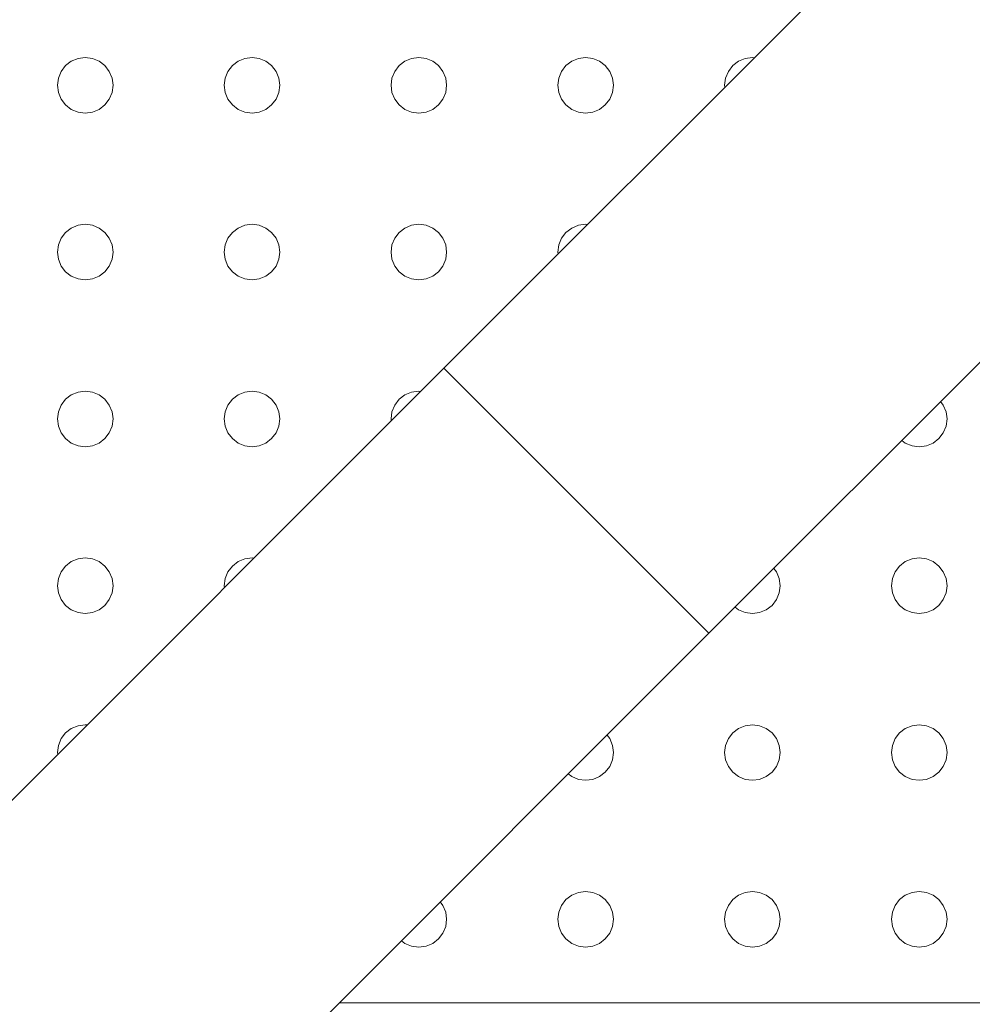
# Model space of a CAD drawing. Units: millimetres. Extents: x 280.6 to 330, y 163.7 to 225.8.
# Drawn here: x 314.1 to 314.6, y 184.4 to 184.9 of the extents above; entities that cross this region are included whole.
import ezdxf

# ---------------------------------------------------------------- set-up
doc = ezdxf.new("R2010")
doc.units = ezdxf.units.MM
doc.header["$MEASUREMENT"] = 0
doc.layers.add('Ebene 1', color=7, linetype='Continuous', lineweight=0)

# ---------------------------------------------------------------- blocks, each defined once
blk = doc.blocks.new('Block_2')
at = {"layer": 'Ebene 1', "color": 250, "lineweight": 9}
for p, q in [((314.33048, 184.71165), (314.90269, 185.28386)), ((314.96086, 185.10374), (314.44963, 184.59251)), ((314.16295, 184.84971), (314.16597, 184.85096)), ((314.16597, 184.85096), (314.1692, 184.85139)), ((314.1692, 184.85139), (314.17244, 184.85096)), ((314.17244, 184.85096), (314.17545, 184.84971)), ((314.23795, 184.84971), (314.24097, 184.85096)), ((314.24097, 184.85096), (314.2442, 184.85139)), ((314.2442, 184.85139), (314.24744, 184.85096)), ((314.24744, 184.85096), (314.25045, 184.84971)), ((314.31295, 184.84971), (314.31597, 184.85096)), ((314.31597, 184.85096), (314.3192, 184.85139)), ((314.3192, 184.85139), (314.32244, 184.85096)), ((314.32244, 184.85096), (314.32545, 184.84971)), ((314.38795, 184.84971), (314.39097, 184.85096)), ((314.39097, 184.85096), (314.3942, 184.85139)), ((314.3942, 184.85139), (314.39744, 184.85096)), ((314.39744, 184.85096), (314.40045, 184.84971)), ((314.46295, 184.84971), (314.46597, 184.85096)), ((314.46597, 184.85096), (314.4692, 184.85139)), ((314.4692, 184.85139), (314.4701, 184.85127)), ((314.15838, 184.84514), (314.16036, 184.84773)), ((314.16036, 184.84773), (314.16295, 184.84971)), ((314.17545, 184.84971), (314.17804, 184.84773)), ((314.17804, 184.84773), (314.18003, 184.84514)), ((314.23338, 184.84514), (314.23536, 184.84773)), ((314.23536, 184.84773), (314.23795, 184.84971)), ((314.25045, 184.84971), (314.25304, 184.84773)), ((314.25304, 184.84773), (314.25503, 184.84514)), ((314.30838, 184.84514), (314.31036, 184.84773)), ((314.31036, 184.84773), (314.31295, 184.84971)), ((314.32545, 184.84971), (314.32804, 184.84773)), ((314.32804, 184.84773), (314.33003, 184.84514)), ((314.38338, 184.84514), (314.38536, 184.84773)), ((314.38536, 184.84773), (314.38795, 184.84971)), ((314.40045, 184.84971), (314.40304, 184.84773)), ((314.40304, 184.84773), (314.40503, 184.84514)), ((314.45838, 184.84514), (314.46036, 184.84773)), ((314.46036, 184.84773), (314.46295, 184.84971)), ((314.1567, 184.83889), (314.15713, 184.84212)), ((314.15713, 184.84212), (314.15838, 184.84514)), ((314.18003, 184.84514), (314.18128, 184.84212)), ((314.18128, 184.84212), (314.1817, 184.83889)), ((314.2317, 184.83889), (314.23213, 184.84212)), ((314.23213, 184.84212), (314.23338, 184.84514)), ((314.25503, 184.84514), (314.25628, 184.84212)), ((314.25628, 184.84212), (314.2567, 184.83889)), ((314.3067, 184.83889), (314.30713, 184.84212)), ((314.30713, 184.84212), (314.30838, 184.84514)), ((314.33003, 184.84514), (314.33128, 184.84212)), ((314.33128, 184.84212), (314.3317, 184.83889)), ((314.3817, 184.83889), (314.38213, 184.84212)), ((314.38213, 184.84212), (314.38338, 184.84514)), ((314.40503, 184.84514), (314.40628, 184.84212)), ((314.40628, 184.84212), (314.4067, 184.83889)), ((314.4567, 184.83889), (314.45713, 184.84212)), ((314.45713, 184.84212), (314.45838, 184.84514)), ((314.15713, 184.83565), (314.1567, 184.83889)), ((314.1817, 184.83889), (314.18128, 184.83565)), ((314.23213, 184.83565), (314.2317, 184.83889)), ((314.2567, 184.83889), (314.25628, 184.83565)), ((314.30713, 184.83565), (314.3067, 184.83889)), ((314.3317, 184.83889), (314.33128, 184.83565)), ((314.38213, 184.83565), (314.3817, 184.83889)), ((314.4067, 184.83889), (314.40628, 184.83565)), ((314.45682, 184.83799), (314.4567, 184.83889)), ((314.15838, 184.83264), (314.15713, 184.83565)), ((314.18128, 184.83565), (314.18003, 184.83264)), ((314.23338, 184.83264), (314.23213, 184.83565)), ((314.25628, 184.83565), (314.25503, 184.83264)), ((314.30838, 184.83264), (314.30713, 184.83565)), ((314.33128, 184.83565), (314.33003, 184.83264)), ((314.38338, 184.83264), (314.38213, 184.83565)), ((314.40628, 184.83565), (314.40503, 184.83264)), ((314.16036, 184.83005), (314.15838, 184.83264)), ((314.16295, 184.82806), (314.16036, 184.83005)), ((314.17804, 184.83005), (314.17545, 184.82806)), ((314.18003, 184.83264), (314.17804, 184.83005)), ((314.23536, 184.83005), (314.23338, 184.83264)), ((314.23795, 184.82806), (314.23536, 184.83005)), ((314.25304, 184.83005), (314.25045, 184.82806)), ((314.25503, 184.83264), (314.25304, 184.83005)), ((314.31036, 184.83005), (314.30838, 184.83264)), ((314.31295, 184.82806), (314.31036, 184.83005)), ((314.32804, 184.83005), (314.32545, 184.82806)), ((314.33003, 184.83264), (314.32804, 184.83005)), ((314.38536, 184.83005), (314.38338, 184.83264)), ((314.38795, 184.82806), (314.38536, 184.83005)), ((314.40304, 184.83005), (314.40045, 184.82806)), ((314.40503, 184.83264), (314.40304, 184.83005)), ((314.16597, 184.82681), (314.16295, 184.82806)), ((314.1692, 184.82639), (314.16597, 184.82681)), ((314.17244, 184.82681), (314.1692, 184.82639)), ((314.17545, 184.82806), (314.17244, 184.82681)), ((314.24097, 184.82681), (314.23795, 184.82806)), ((314.2442, 184.82639), (314.24097, 184.82681)), ((314.24744, 184.82681), (314.2442, 184.82639)), ((314.25045, 184.82806), (314.24744, 184.82681)), ((314.31597, 184.82681), (314.31295, 184.82806)), ((314.3192, 184.82639), (314.31597, 184.82681)), ((314.32244, 184.82681), (314.3192, 184.82639)), ((314.32545, 184.82806), (314.32244, 184.82681)), ((314.39097, 184.82681), (314.38795, 184.82806)), ((314.3942, 184.82639), (314.39097, 184.82681)), ((314.39744, 184.82681), (314.3942, 184.82639)), ((314.40045, 184.82806), (314.39744, 184.82681)), ((314.16295, 184.77471), (314.16597, 184.77596)), ((314.16597, 184.77596), (314.1692, 184.77639)), ((314.1692, 184.77639), (314.17244, 184.77596)), ((314.17244, 184.77596), (314.17545, 184.77471)), ((314.23795, 184.77471), (314.24097, 184.77596)), ((314.24097, 184.77596), (314.2442, 184.77639)), ((314.2442, 184.77639), (314.24744, 184.77596)), ((314.24744, 184.77596), (314.25045, 184.77471)), ((314.31295, 184.77471), (314.31597, 184.77596)), ((314.31597, 184.77596), (314.3192, 184.77639)), ((314.3192, 184.77639), (314.32244, 184.77596)), ((314.32244, 184.77596), (314.32545, 184.77471)), ((314.38795, 184.77471), (314.39097, 184.77596)), ((314.39097, 184.77596), (314.3942, 184.77639)), ((314.3942, 184.77639), (314.3951, 184.77627)), ((314.15838, 184.77014), (314.16036, 184.77273)), ((314.16036, 184.77273), (314.16295, 184.77471)), ((314.17545, 184.77471), (314.17804, 184.77273)), ((314.17804, 184.77273), (314.18003, 184.77014)), ((314.23338, 184.77014), (314.23536, 184.77273)), ((314.23536, 184.77273), (314.23795, 184.77471)), ((314.25045, 184.77471), (314.25304, 184.77273)), ((314.25304, 184.77273), (314.25503, 184.77014)), ((314.30838, 184.77014), (314.31036, 184.77273)), ((314.31036, 184.77273), (314.31295, 184.77471)), ((314.32545, 184.77471), (314.32804, 184.77273)), ((314.32804, 184.77273), (314.33003, 184.77014)), ((314.38338, 184.77014), (314.38536, 184.77273)), ((314.38536, 184.77273), (314.38795, 184.77471)), ((314.1567, 184.76389), (314.15713, 184.76712)), ((314.15713, 184.76712), (314.15838, 184.77014)), ((314.18003, 184.77014), (314.18128, 184.76712)), ((314.18128, 184.76712), (314.1817, 184.76389)), ((314.2317, 184.76389), (314.23213, 184.76712)), ((314.23213, 184.76712), (314.23338, 184.77014)), ((314.25503, 184.77014), (314.25628, 184.76712)), ((314.25628, 184.76712), (314.2567, 184.76389)), ((314.3067, 184.76389), (314.30713, 184.76712)), ((314.30713, 184.76712), (314.30838, 184.77014)), ((314.33003, 184.77014), (314.33128, 184.76712)), ((314.33128, 184.76712), (314.3317, 184.76389)), ((314.3817, 184.76389), (314.38213, 184.76712)), ((314.38213, 184.76712), (314.38338, 184.77014)), ((314.15713, 184.76065), (314.1567, 184.76389)), ((314.1817, 184.76389), (314.18128, 184.76065)), ((314.23213, 184.76065), (314.2317, 184.76389)), ((314.2567, 184.76389), (314.25628, 184.76065)), ((314.30713, 184.76065), (314.3067, 184.76389)), ((314.3317, 184.76389), (314.33128, 184.76065)), ((314.38182, 184.76299), (314.3817, 184.76389)), ((314.15838, 184.75764), (314.15713, 184.76065)), ((314.18128, 184.76065), (314.18003, 184.75764)), ((314.23338, 184.75764), (314.23213, 184.76065)), ((314.25628, 184.76065), (314.25503, 184.75764)), ((314.30838, 184.75764), (314.30713, 184.76065)), ((314.33128, 184.76065), (314.33003, 184.75764)), ((314.16036, 184.75505), (314.15838, 184.75764)), ((314.16295, 184.75306), (314.16036, 184.75505)), ((314.17804, 184.75505), (314.17545, 184.75306)), ((314.18003, 184.75764), (314.17804, 184.75505)), ((314.23536, 184.75505), (314.23338, 184.75764)), ((314.23795, 184.75306), (314.23536, 184.75505)), ((314.25304, 184.75505), (314.25045, 184.75306)), ((314.25503, 184.75764), (314.25304, 184.75505)), ((314.31036, 184.75505), (314.30838, 184.75764)), ((314.31295, 184.75306), (314.31036, 184.75505)), ((314.32804, 184.75505), (314.32545, 184.75306)), ((314.33003, 184.75764), (314.32804, 184.75505)), ((314.16597, 184.75181), (314.16295, 184.75306)), ((314.1692, 184.75139), (314.16597, 184.75181)), ((314.17244, 184.75181), (314.1692, 184.75139)), ((314.17545, 184.75306), (314.17244, 184.75181)), ((314.24097, 184.75181), (314.23795, 184.75306)), ((314.2442, 184.75139), (314.24097, 184.75181)), ((314.24744, 184.75181), (314.2442, 184.75139)), ((314.25045, 184.75306), (314.24744, 184.75181)), ((314.31597, 184.75181), (314.31295, 184.75306)), ((314.3192, 184.75139), (314.31597, 184.75181)), ((314.32244, 184.75181), (314.3192, 184.75139)), ((314.32545, 184.75306), (314.32244, 184.75181)), ((314.33048, 184.71165), (313.58802, 183.96919)), ((314.33048, 184.71165), (314.44963, 184.59251)), ((314.16295, 184.69971), (314.16597, 184.70096)), ((314.16597, 184.70096), (314.1692, 184.70139)), ((314.1692, 184.70139), (314.17244, 184.70096)), ((314.17244, 184.70096), (314.17545, 184.69971)), ((314.23795, 184.69971), (314.24097, 184.70096)), ((314.24097, 184.70096), (314.2442, 184.70139)), ((314.2442, 184.70139), (314.24744, 184.70096)), ((314.24744, 184.70096), (314.25045, 184.69971)), ((314.31295, 184.69971), (314.31597, 184.70096)), ((314.31597, 184.70096), (314.3192, 184.70139)), ((314.3192, 184.70139), (314.3201, 184.70127)), ((314.15838, 184.69514), (314.16036, 184.69773)), ((314.16036, 184.69773), (314.16295, 184.69971)), ((314.17545, 184.69971), (314.17804, 184.69773)), ((314.17804, 184.69773), (314.18003, 184.69514)), ((314.23338, 184.69514), (314.23536, 184.69773)), ((314.23536, 184.69773), (314.23795, 184.69971)), ((314.25045, 184.69971), (314.25304, 184.69773)), ((314.25304, 184.69773), (314.25503, 184.69514)), ((314.30838, 184.69514), (314.31036, 184.69773)), ((314.31036, 184.69773), (314.31295, 184.69971)), ((314.55383, 184.6967), (314.55503, 184.69514)), ((314.1567, 184.68889), (314.15713, 184.69212)), ((314.15713, 184.69212), (314.15838, 184.69514)), ((314.18003, 184.69514), (314.18128, 184.69212)), ((314.18128, 184.69212), (314.1817, 184.68889)), ((314.2317, 184.68889), (314.23213, 184.69212)), ((314.23213, 184.69212), (314.23338, 184.69514)), ((314.25503, 184.69514), (314.25628, 184.69212)), ((314.25628, 184.69212), (314.2567, 184.68889)), ((314.3067, 184.68889), (314.30713, 184.69212)), ((314.30713, 184.69212), (314.30838, 184.69514)), ((314.55503, 184.69514), (314.55628, 184.69212)), ((314.55628, 184.69212), (314.5567, 184.68889)), ((314.15713, 184.68565), (314.1567, 184.68889)), ((314.1817, 184.68889), (314.18128, 184.68565)), ((314.23213, 184.68565), (314.2317, 184.68889)), ((314.2567, 184.68889), (314.25628, 184.68565)), ((314.30682, 184.68799), (314.3067, 184.68889)), ((314.5567, 184.68889), (314.55628, 184.68565)), ((314.15838, 184.68264), (314.15713, 184.68565)), ((314.16036, 184.68005), (314.15838, 184.68264)), ((314.18003, 184.68264), (314.17804, 184.68005)), ((314.18128, 184.68565), (314.18003, 184.68264)), ((314.23338, 184.68264), (314.23213, 184.68565)), ((314.23536, 184.68005), (314.23338, 184.68264)), ((314.25503, 184.68264), (314.25304, 184.68005)), ((314.25628, 184.68565), (314.25503, 184.68264)), ((314.55503, 184.68264), (314.55304, 184.68005)), ((314.55628, 184.68565), (314.55503, 184.68264)), ((314.16295, 184.67806), (314.16036, 184.68005)), ((314.16597, 184.67681), (314.16295, 184.67806)), ((314.17545, 184.67806), (314.17244, 184.67681)), ((314.17804, 184.68005), (314.17545, 184.67806)), ((314.23795, 184.67806), (314.23536, 184.68005)), ((314.24097, 184.67681), (314.23795, 184.67806)), ((314.25045, 184.67806), (314.24744, 184.67681)), ((314.25304, 184.68005), (314.25045, 184.67806)), ((314.53795, 184.67806), (314.53639, 184.67926)), ((314.54097, 184.67681), (314.53795, 184.67806)), ((314.55045, 184.67806), (314.54744, 184.67681)), ((314.55304, 184.68005), (314.55045, 184.67806)), ((314.1692, 184.67639), (314.16597, 184.67681)), ((314.17244, 184.67681), (314.1692, 184.67639)), ((314.2442, 184.67639), (314.24097, 184.67681)), ((314.24744, 184.67681), (314.2442, 184.67639)), ((314.5442, 184.67639), (314.54097, 184.67681)), ((314.54744, 184.67681), (314.5442, 184.67639)), ((314.16295, 184.62471), (314.16597, 184.62596)), ((314.16597, 184.62596), (314.1692, 184.62639)), ((314.1692, 184.62639), (314.17244, 184.62596)), ((314.17244, 184.62596), (314.17545, 184.62471)), ((314.23795, 184.62471), (314.24097, 184.62596)), ((314.24097, 184.62596), (314.2442, 184.62639)), ((314.2442, 184.62639), (314.2451, 184.62627)), ((314.53795, 184.62471), (314.54097, 184.62596)), ((314.54097, 184.62596), (314.5442, 184.62639)), ((314.5442, 184.62639), (314.54744, 184.62596)), ((314.54744, 184.62596), (314.55045, 184.62471)), ((314.15838, 184.62014), (314.16036, 184.62273)), ((314.16036, 184.62273), (314.16295, 184.62471)), ((314.17545, 184.62471), (314.17804, 184.62273)), ((314.17804, 184.62273), (314.18003, 184.62014)), ((314.23338, 184.62014), (314.23536, 184.62273)), ((314.23536, 184.62273), (314.23795, 184.62471)), ((314.47883, 184.6217), (314.48003, 184.62014)), ((314.53338, 184.62014), (314.53536, 184.62273)), ((314.53536, 184.62273), (314.53795, 184.62471)), ((314.55045, 184.62471), (314.55304, 184.62273)), ((314.55304, 184.62273), (314.55503, 184.62014)), ((314.1567, 184.61389), (314.15713, 184.61712)), ((314.15713, 184.61712), (314.15838, 184.62014)), ((314.18003, 184.62014), (314.18128, 184.61712)), ((314.18128, 184.61712), (314.1817, 184.61389)), ((314.2317, 184.61389), (314.23213, 184.61712)), ((314.23213, 184.61712), (314.23338, 184.62014)), ((314.48003, 184.62014), (314.48128, 184.61712)), ((314.48128, 184.61712), (314.4817, 184.61389)), ((314.5317, 184.61389), (314.53213, 184.61712)), ((314.53213, 184.61712), (314.53338, 184.62014)), ((314.55503, 184.62014), (314.55628, 184.61712)), ((314.55628, 184.61712), (314.5567, 184.61389)), ((314.15713, 184.61065), (314.1567, 184.61389)), ((314.1817, 184.61389), (314.18128, 184.61065)), ((314.23182, 184.61299), (314.2317, 184.61389)), ((314.4817, 184.61389), (314.48128, 184.61065)), ((314.53213, 184.61065), (314.5317, 184.61389)), ((314.5567, 184.61389), (314.55628, 184.61065)), ((314.15838, 184.60764), (314.15713, 184.61065)), ((314.16036, 184.60505), (314.15838, 184.60764)), ((314.18003, 184.60764), (314.17804, 184.60505)), ((314.18128, 184.61065), (314.18003, 184.60764)), ((314.48003, 184.60764), (314.47804, 184.60505)), ((314.48128, 184.61065), (314.48003, 184.60764)), ((314.53338, 184.60764), (314.53213, 184.61065)), ((314.53536, 184.60505), (314.53338, 184.60764)), ((314.55503, 184.60764), (314.55304, 184.60505)), ((314.55628, 184.61065), (314.55503, 184.60764)), ((314.16295, 184.60306), (314.16036, 184.60505)), ((314.16597, 184.60181), (314.16295, 184.60306)), ((314.17545, 184.60306), (314.17244, 184.60181)), ((314.17804, 184.60505), (314.17545, 184.60306)), ((314.46295, 184.60306), (314.46139, 184.60426)), ((314.46597, 184.60181), (314.46295, 184.60306)), ((314.47545, 184.60306), (314.47244, 184.60181)), ((314.47804, 184.60505), (314.47545, 184.60306)), ((314.53795, 184.60306), (314.53536, 184.60505)), ((314.54097, 184.60181), (314.53795, 184.60306)), ((314.55045, 184.60306), (314.54744, 184.60181)), ((314.55304, 184.60505), (314.55045, 184.60306)), ((314.1692, 184.60139), (314.16597, 184.60181)), ((314.17244, 184.60181), (314.1692, 184.60139)), ((314.4692, 184.60139), (314.46597, 184.60181)), ((314.47244, 184.60181), (314.4692, 184.60139)), ((314.5442, 184.60139), (314.54097, 184.60181)), ((314.54744, 184.60181), (314.5442, 184.60139)), ((313.70717, 183.85004), (314.44963, 184.59251)), ((314.16036, 184.54773), (314.16295, 184.54971)), ((314.16295, 184.54971), (314.16597, 184.55096)), ((314.16597, 184.55096), (314.1692, 184.55139)), ((314.1692, 184.55139), (314.1701, 184.55127)), ((314.46036, 184.54773), (314.46295, 184.54971)), ((314.46295, 184.54971), (314.46597, 184.55096)), ((314.46597, 184.55096), (314.4692, 184.55139)), ((314.4692, 184.55139), (314.47244, 184.55096)), ((314.47244, 184.55096), (314.47545, 184.54971)), ((314.47545, 184.54971), (314.47804, 184.54773)), ((314.53536, 184.54773), (314.53795, 184.54971)), ((314.53795, 184.54971), (314.54097, 184.55096)), ((314.54097, 184.55096), (314.5442, 184.55139)), ((314.5442, 184.55139), (314.54744, 184.55096)), ((314.54744, 184.55096), (314.55045, 184.54971)), ((314.55045, 184.54971), (314.55304, 184.54773)), ((314.15838, 184.54514), (314.16036, 184.54773)), ((314.40383, 184.5467), (314.40503, 184.54514)), ((314.45838, 184.54514), (314.46036, 184.54773)), ((314.47804, 184.54773), (314.48003, 184.54514)), ((314.53338, 184.54514), (314.53536, 184.54773)), ((314.55304, 184.54773), (314.55503, 184.54514)), ((314.1567, 184.53889), (314.15713, 184.54212)), ((314.15713, 184.54212), (314.15838, 184.54514)), ((314.40503, 184.54514), (314.40628, 184.54212)), ((314.40628, 184.54212), (314.4067, 184.53889)), ((314.4567, 184.53889), (314.45713, 184.54212)), ((314.45713, 184.54212), (314.45838, 184.54514)), ((314.48003, 184.54514), (314.48128, 184.54212)), ((314.48128, 184.54212), (314.4817, 184.53889)), ((314.5317, 184.53889), (314.53213, 184.54212)), ((314.53213, 184.54212), (314.53338, 184.54514)), ((314.55503, 184.54514), (314.55628, 184.54212)), ((314.55628, 184.54212), (314.5567, 184.53889)), ((314.15682, 184.53799), (314.1567, 184.53889)), ((314.4067, 184.53889), (314.40628, 184.53565)), ((314.45713, 184.53565), (314.4567, 184.53889)), ((314.4817, 184.53889), (314.48128, 184.53565)), ((314.53213, 184.53565), (314.5317, 184.53889)), ((314.5567, 184.53889), (314.55628, 184.53565)), ((314.40503, 184.53264), (314.40304, 184.53005)), ((314.40628, 184.53565), (314.40503, 184.53264)), ((314.45838, 184.53264), (314.45713, 184.53565)), ((314.46036, 184.53005), (314.45838, 184.53264)), ((314.48003, 184.53264), (314.47804, 184.53005)), ((314.48128, 184.53565), (314.48003, 184.53264)), ((314.53338, 184.53264), (314.53213, 184.53565)), ((314.53536, 184.53005), (314.53338, 184.53264)), ((314.55503, 184.53264), (314.55304, 184.53005)), ((314.55628, 184.53565), (314.55503, 184.53264)), ((314.38795, 184.52806), (314.38639, 184.52926)), ((314.39097, 184.52681), (314.38795, 184.52806)), ((314.40045, 184.52806), (314.39744, 184.52681)), ((314.40304, 184.53005), (314.40045, 184.52806)), ((314.46295, 184.52806), (314.46036, 184.53005)), ((314.46597, 184.52681), (314.46295, 184.52806)), ((314.47545, 184.52806), (314.47244, 184.52681)), ((314.47804, 184.53005), (314.47545, 184.52806)), ((314.53795, 184.52806), (314.53536, 184.53005)), ((314.54097, 184.52681), (314.53795, 184.52806)), ((314.55045, 184.52806), (314.54744, 184.52681)), ((314.55304, 184.53005), (314.55045, 184.52806)), ((314.3942, 184.52639), (314.39097, 184.52681)), ((314.39744, 184.52681), (314.3942, 184.52639)), ((314.4692, 184.52639), (314.46597, 184.52681)), ((314.47244, 184.52681), (314.4692, 184.52639)), ((314.5442, 184.52639), (314.54097, 184.52681)), ((314.54744, 184.52681), (314.5442, 184.52639)), ((314.38536, 184.47273), (314.38795, 184.47471)), ((314.38795, 184.47471), (314.39097, 184.47596)), ((314.39097, 184.47596), (314.3942, 184.47639)), ((314.3942, 184.47639), (314.39744, 184.47596)), ((314.39744, 184.47596), (314.40045, 184.47471)), ((314.40045, 184.47471), (314.40304, 184.47273)), ((314.46036, 184.47273), (314.46295, 184.47471)), ((314.46295, 184.47471), (314.46597, 184.47596)), ((314.46597, 184.47596), (314.4692, 184.47639)), ((314.4692, 184.47639), (314.47244, 184.47596)), ((314.47244, 184.47596), (314.47545, 184.47471)), ((314.47545, 184.47471), (314.47804, 184.47273)), ((314.53536, 184.47273), (314.53795, 184.47471)), ((314.53795, 184.47471), (314.54097, 184.47596)), ((314.54097, 184.47596), (314.5442, 184.47639)), ((314.5442, 184.47639), (314.54744, 184.47596)), ((314.54744, 184.47596), (314.55045, 184.47471)), ((314.55045, 184.47471), (314.55304, 184.47273)), ((314.32883, 184.4717), (314.33003, 184.47014)), ((314.33003, 184.47014), (314.33128, 184.46712)), ((314.38213, 184.46712), (314.38338, 184.47014)), ((314.38338, 184.47014), (314.38536, 184.47273)), ((314.40304, 184.47273), (314.40503, 184.47014)), ((314.40503, 184.47014), (314.40628, 184.46712)), ((314.45713, 184.46712), (314.45838, 184.47014)), ((314.45838, 184.47014), (314.46036, 184.47273)), ((314.47804, 184.47273), (314.48003, 184.47014)), ((314.48003, 184.47014), (314.48128, 184.46712)), ((314.53213, 184.46712), (314.53338, 184.47014)), ((314.53338, 184.47014), (314.53536, 184.47273)), ((314.55304, 184.47273), (314.55503, 184.47014)), ((314.55503, 184.47014), (314.55628, 184.46712)), ((314.33128, 184.46712), (314.3317, 184.46389)), ((314.3817, 184.46389), (314.38213, 184.46712)), ((314.40628, 184.46712), (314.4067, 184.46389)), ((314.4567, 184.46389), (314.45713, 184.46712)), ((314.48128, 184.46712), (314.4817, 184.46389)), ((314.5317, 184.46389), (314.53213, 184.46712)), ((314.55628, 184.46712), (314.5567, 184.46389)), ((314.3317, 184.46389), (314.33128, 184.46065)), ((314.38213, 184.46065), (314.3817, 184.46389)), ((314.4067, 184.46389), (314.40628, 184.46065)), ((314.45713, 184.46065), (314.4567, 184.46389)), ((314.4817, 184.46389), (314.48128, 184.46065)), ((314.53213, 184.46065), (314.5317, 184.46389)), ((314.5567, 184.46389), (314.55628, 184.46065)), ((314.33003, 184.45764), (314.32804, 184.45505)), ((314.33128, 184.46065), (314.33003, 184.45764)), ((314.38338, 184.45764), (314.38213, 184.46065)), ((314.38536, 184.45505), (314.38338, 184.45764)), ((314.40503, 184.45764), (314.40304, 184.45505)), ((314.40628, 184.46065), (314.40503, 184.45764)), ((314.45838, 184.45764), (314.45713, 184.46065)), ((314.46036, 184.45505), (314.45838, 184.45764)), ((314.48003, 184.45764), (314.47804, 184.45505)), ((314.48128, 184.46065), (314.48003, 184.45764)), ((314.53338, 184.45764), (314.53213, 184.46065)), ((314.53536, 184.45505), (314.53338, 184.45764)), ((314.55503, 184.45764), (314.55304, 184.45505)), ((314.55628, 184.46065), (314.55503, 184.45764)), ((314.31295, 184.45306), (314.31139, 184.45426)), ((314.31597, 184.45181), (314.31295, 184.45306)), ((314.32545, 184.45306), (314.32244, 184.45181)), ((314.32804, 184.45505), (314.32545, 184.45306)), ((314.38795, 184.45306), (314.38536, 184.45505)), ((314.39097, 184.45181), (314.38795, 184.45306)), ((314.40045, 184.45306), (314.39744, 184.45181)), ((314.40304, 184.45505), (314.40045, 184.45306)), ((314.46295, 184.45306), (314.46036, 184.45505)), ((314.46597, 184.45181), (314.46295, 184.45306)), ((314.47545, 184.45306), (314.47244, 184.45181)), ((314.47804, 184.45505), (314.47545, 184.45306)), ((314.53795, 184.45306), (314.53536, 184.45505)), ((314.54097, 184.45181), (314.53795, 184.45306)), ((314.55045, 184.45306), (314.54744, 184.45181)), ((314.55304, 184.45505), (314.55045, 184.45306)), ((314.3192, 184.45139), (314.31597, 184.45181)), ((314.32244, 184.45181), (314.3192, 184.45139)), ((314.3942, 184.45139), (314.39097, 184.45181)), ((314.39744, 184.45181), (314.3942, 184.45139)), ((314.4692, 184.45139), (314.46597, 184.45181)), ((314.47244, 184.45181), (314.4692, 184.45139)), ((314.5442, 184.45139), (314.54097, 184.45181)), ((314.54744, 184.45181), (314.5442, 184.45139)), ((314.28351, 184.42639), (315.8067, 184.42639))]:
    blk.add_line(p, q, dxfattribs=at)

msp = doc.modelspace()

# ---------------------------------------------------------------- block references
at = {"layer": 'Ebene 1'}
msp.add_blockref('Block_2', (0, 0), dxfattribs=at)

doc.saveas('drawing.dxf')
